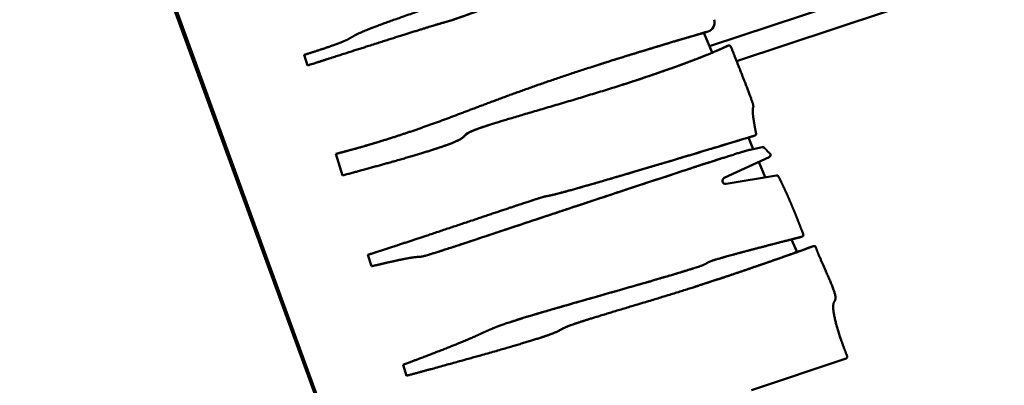
# Model space of a CAD drawing. Units: millimetres. Extents: x -2844 to 18241, y 0 to 39190.
# Drawn here: x 11156 to 13259, y 30858 to 31639 of the extents above; entities that cross this region are included whole.
import ezdxf

# ---------------------------------------------------------------- set-up
doc = ezdxf.new("R2010")
doc.units = ezdxf.units.MM
doc.layers.add('MD_Visible', color=7, linetype='Continuous', lineweight=50)

# ---------------------------------------------------------------- blocks, each defined once
blk = doc.blocks.new('CustomObjectsInViewport8_0')
at = {"layer": 'MD_Visible'}
for p, q in [((11310.5, 3811.9), (11788.5, 2502.1)), ((11313.1, 3815.8), (11791.1, 2506)), ((12629.9, 3250.5), (14049.2, 3721)), ((12687.6, 3218.7), (14064.4, 3675.1)), ((12624.1, 3281.1), (12627, 3282.1)), ((12635.7, 3236.8), (12617.6, 3279.3)), ((12667.5, 3251.2), (12670.4, 3252.2)), ((11770.9, 3209.4), (11763.7, 3232)), ((11775.3, 3235.7), (11776.3, 3236)), ((11830.4, 3228.5), (11831.4, 3228.8)), ((12158.8, 3082.4), (12159.8, 3082.8)), ((11950.5, 3055), (11951.4, 3055.3)), ((12723.2, 3031), (12712.7, 3055.6)), ((12723.5, 3058.9), (12726.5, 3059.8)), ((12742.1, 3034.9), (12716.5, 3029.6)), ((11846, 2974.7), (11831.3, 3020.6)), ((12653, 3010.3), (12654, 3010.7)), ((12661.2, 2969.7), (12757.4, 3013.9)), ((12748.8, 2970.8), (12734.9, 3003.5)), ((12773, 2974.9), (12665.1, 2956.6)), ((12824.6, 2843.1), (12827.5, 2844.1)), ((12824.6, 2843.1), (12827.5, 2844.1)), ((12816.6, 2811.2), (12805.1, 2838.3)), ((12848.9, 2822.8), (12851.9, 2823.8)), ((11907.9, 2780.9), (11900.1, 2805.3)), ((11911, 2808.8), (11912, 2809.1)), ((12592.3, 2775.5), (12593.3, 2775.8)), ((12359.8, 2664), (12360.7, 2664.3)), ((11982.6, 2547.2), (11975.1, 2570.7)), ((12719.6, 2516.5), (12921.3, 2584))]:
    blk.add_line(p, q, dxfattribs=at)
for centre, major_axis, ratio, start_param, end_param in [((12620.9, 3301.1), (-6.1, 19.1), 0.965926, 3.117942, 4.719167), ((12668.7, 3247.4), (-1.22, 3.81), 0.965926, 0, 0.168807), ((12671.7, 3248.4), (-1.22, 3.81), 0.965926, 4.684575, 6.451992), ((12722.3, 3062.7), (-1.22, 3.81), 0.965926, 3.119392, 3.141593), ((12725.3, 3063.6), (-1.22, 3.81), 0.965926, 3.119392, 4.684622), ((12743.2, 3030), (-1.52, 4.76), 0.965926, 5.410904, 6.181713), ((12755.4, 3018.4), (-1.52, 4.76), 0.965926, 3.258507, 5.414555), ((12773.7, 2971), (-1.21, 3.79), 0.965926, 4.684584, 6.146899), ((12826.3, 2847.9), (-1.22, 3.81), 0.965926, 3.141588, 4.67319), ((12864, 2843.3), (376.8, 136), 0.035405, 4.573566, 4.659293), ((12850.1, 2819), (-1.22, 3.81), 0.965926, 0, 0.033532), ((12853.1, 2820), (-1.22, 3.81), 0.965926, 4.75591, 6.316718), ((12920, 2587.8), (-1.22, 3.81), 0.965926, 3.155058, 4.80343)]:
    blk.add_ellipse(centre, major_axis=major_axis, ratio=ratio, start_param=start_param, end_param=end_param, dxfattribs=at)
at = {"layer": 'MD_Visible', "extrusion": (0, 0, -1)}
for centre, major_axis, ratio, start_param, end_param in [((12624, 3278.1), (199.1, 58.1), 0.014539, 4.689334, 4.729512), ((12618, 3300.2), (6.1, -19.1), 0.965926, 0, 0.02365), ((12621.1, 3277.1), (199.1, 58.1), 0.014539, 4.699343, 4.729512), ((12664.1, 2963.4), (2.11, -6.59), 0.965926, 0.167113, 3.024678)]:
    blk.add_ellipse(centre, major_axis=major_axis, ratio=ratio, start_param=start_param, end_param=end_param, dxfattribs=at)
at = {"layer": 'MD_Visible'}
for points, degree, knots in [([(11763.7, 3232), (11767.3, 3233.2), (11781.3, 3237.6), (11803, 3244.6), (11827.9, 3253), (11849, 3260.9), (11861.3, 3267), (11867.6, 3271.7), (11881.1, 3278.7), (11910.5, 3290.7), (11958.5, 3308.2), (12023.8, 3330.6), (12102.1, 3356.7), (12187.1, 3384.4), (12272, 3411.5), (12349.8, 3436.2), (12415.2, 3456.7), (12464.9, 3472.1), (12495.9, 3481.8), (12512.7, 3487.1), (12522, 3490.1), (12526.7, 3491.7), (12528.2, 3492.2)], 5, [-0.9670914, -0.9670914, -0.9670914, -0.9670914, -0.9670914, -0.9670914, -0.95, -0.9, -0.85, -0.8, -0.75, -0.7, -0.65, -0.6, -0.55, -0.5, -0.45, -0.4, -0.35, -0.3, -0.25, -0.2, -0.15, -0.1261151, -0.1261151, -0.1261151, -0.1261151, -0.1261151, -0.1261151]), ([(12538.9, 3467), (12505.5, 3455.4), (12436.2, 3431.4), (12340.9, 3398.2), (12235.9, 3361.4), (12144.9, 3329.3), (12093.3, 3310.9), (12075.3, 3304.6), (12072.9, 3304.3), (12049.6, 3297.7), (11992.9, 3280.2), (11918, 3256.5), (11846.6, 3233.7), (11794.6, 3217), (11770.9, 3209.4)], 5, [-0.9854796, -0.9854796, -0.9854796, -0.9854796, -0.9854796, -0.9854796, -0.9, -0.8, -0.7, -0.6, -0.5, -0.4, -0.3, -0.2, -0.1, -0.0241812, -0.0241812, -0.0241812, -0.0241812, -0.0241812, -0.0241812]), ([(12537.9, 3466.7), (12456.4, 3438.4), (12385.8, 3413.9), (12326.6, 3393.2), (12275.9, 3375.4), (12233.5, 3360.6), (12199.4, 3348.5), (12173.2, 3339.3), (12151.9, 3331.8), (12135, 3325.8), (12119.5, 3320.3), (12107.8, 3316.1), (12099.1, 3313.1), (12091.3, 3310.3), (12085.9, 3308.4), (12082.1, 3307.1), (12080.4, 3306.5), (12079, 3306), (12077.7, 3305.6)], 3, [-34.177282, -34.177282, -34.177282, -34.177282, -29.823888, -29.823888, -29.823888, -26.095902, -26.095902, -26.095902, -23.232448, -23.232448, -23.232448, -20.606542, -20.606542, -20.606542, -18.233405, -18.233405, -18.233405, -17.176931, -17.176931, -17.176931, -17.176931]), ([(11831.3, 3020.6), (11836.8, 3022), (11857.9, 3027.5), (11894.1, 3037.5), (11945.1, 3052.7), (12010.3, 3074.3), (12084.9, 3101.7), (12161.3, 3131.2), (12244.4, 3161.7), (12334.5, 3192.6), (12428.5, 3222.7), (12505.5, 3246.2), (12562.9, 3263.3), (12600.6, 3274.4), (12618.6, 3279.6)], 5, [0.064225, 0.064225, 0.064225, 0.064225, 0.064225, 0.064225, 0.1, 0.2, 0.3, 0.4, 0.5, 0.6, 0.7, 0.8, 0.9, 0.9918391, 0.9918391, 0.9918391, 0.9918391, 0.9918391, 0.9918391]), ([(12390.7, 3210.4), (12429.9, 3222.9), (12470.1, 3235.3), (12510.4, 3247.5), (12546.1, 3258.3), (12581.9, 3268.9), (12617.6, 3279.3)], 3, [-39.179635, -39.179635, -39.179635, -39.179635, -18.386953, -18.386953, -18.386953, 0, 0, 0, 0]), ([(12635.6, 3237), (12637.7, 3237.9), (12646.6, 3241.6), (12654.1, 3244.9), (12660, 3247.5), (12664.4, 3249.7), (12666.9, 3251)], 5, [0.91431513, 0.91431513, 0.91431513, 0.91431513, 0.91431513, 0.91431513, 0.93333333, 1, 1, 1, 1, 1, 1]), ([(12669.8, 3251.9), (12667.3, 3250.6), (12662.8, 3248.4), (12656.6, 3245.6), (12648.7, 3242.2), (12639.2, 3238.2), (12636.7, 3237.1)], 5, [-1, -1, -1, -1, -1, -1, -0.93333333, -0.91086042, -0.91086042, -0.91086042, -0.91086042, -0.91086042, -0.91086042]), ([(11830.4, 3228.5), (11821.3, 3225.6), (11812, 3222.6), (11802.4, 3219.5), (11792.2, 3216.3), (11781.7, 3212.9), (11770.9, 3209.4)], 3, [-2.126399, -2.126399, -2.126399, -2.126399, -1.444623, -1.444623, -1.444623, -0.719794, -0.719794, -0.719794, -0.719794]), ([(12636.7, 3237.1), (12631.7, 3235.1), (12618.3, 3229.6), (12592.7, 3219.6), (12548.3, 3203.1), (12477.1, 3178.6), (12387.5, 3150.3), (12293.5, 3122.4), (12208.8, 3098), (12146.6, 3079.2), (12113.5, 3067), (12107.6, 3060.4), (12103.6, 3053.8), (12079.2, 3042.5), (12028.1, 3025.6), (11964.3, 3007), (11905.1, 2990.7), (11863.2, 2979.4), (11846, 2974.7)], 5, [-0.9108604, -0.9108604, -0.9108604, -0.9108604, -0.9108604, -0.9108604, -0.8666667, -0.8, -0.7333333, -0.6666667, -0.6, -0.5333333, -0.4666667, -0.4, -0.3333333, -0.2666667, -0.2, -0.1333333, -0.0666667, -0.0231744, -0.0231744, -0.0231744, -0.0231744, -0.0231744, -0.0231744]), ([(12635.7, 3236.8), (12621.7, 3231.1), (12603.7, 3223.9), (12581.9, 3215.8), (12562.9, 3208.7), (12541, 3200.8), (12516.5, 3192.4), (12494.1, 3184.7), (12469.5, 3176.5), (12443.5, 3168.2), (12443.2, 3168.1), (12442.8, 3168), (12442.5, 3167.9)], 3, [-206.230622, -206.230622, -206.230622, -206.230622, -189.074865, -189.074865, -189.074865, -174.129293, -174.129293, -174.129293, -160.383568, -160.383568, -160.383568, -160.205909, -160.205909, -160.205909, -160.205909]), ([(12158.8, 3082.4), (12155.5, 3081.4), (12152.3, 3080.4), (12149.4, 3079.4), (12139.4, 3076.1), (12131.5, 3073.3), (12125.5, 3070.8), (12119.8, 3068.5), (12115.9, 3066.6), (12113.1, 3064.9), (12107.9, 3061.7), (12106.7, 3059.2), (12103.2, 3056.3), (12101.1, 3054.4), (12098, 3052.4), (12093, 3049.8), (12087.5, 3047), (12079.5, 3043.7), (12068.2, 3039.6), (12059.9, 3036.6), (12049.8, 3033.1), (12037.7, 3029.3)], 3, [-106.594219, -106.594219, -106.594219, -106.594219, -103.611168, -103.611168, -103.611168, -93.601638, -93.601638, -93.601638, -84.064308, -84.064308, -84.064308, -66.218695, -66.218695, -66.218695, -55.181014, -55.181014, -55.181014, -42.91735, -42.91735, -42.91735, -33.891811, -33.891811, -33.891811, -33.891811]), ([(11831.3, 3020.5), (11860.2, 3028), (11888.8, 3036), (11917, 3044.6), (11928.2, 3048), (11939.4, 3051.4), (11950.5, 3055)], 3, [-156.097367, -156.097367, -156.097367, -156.097367, -137.260657, -137.260657, -137.260657, -129.805272, -129.805272, -129.805272, -129.805272]), ([(11900.1, 2805.3), (11902.7, 2806.1), (11913.8, 2809.7), (11936, 2816.8), (11974.5, 2829.4), (12035.2, 2849.5), (12113.5, 2875.6), (12187.3, 2900.4), (12243.2, 2919), (12274, 2929), (12280.8, 2930.5), (12287.4, 2931.2), (12311.4, 2937.1), (12362.7, 2951.4), (12445.3, 2975.5), (12537.6, 3002.9), (12621.3, 3028), (12682.7, 3046.6), (12713.7, 3055.9)], 5, [0.1119078, 0.1119078, 0.1119078, 0.1119078, 0.1119078, 0.1119078, 0.1333333, 0.2, 0.2666667, 0.3333333, 0.4, 0.4666667, 0.5333333, 0.6, 0.6666667, 0.7333333, 0.8, 0.8666667, 0.9333333, 0.994977, 0.994977, 0.994977, 0.994977, 0.994977, 0.994977]), ([(12258.7, 2924), (12262.3, 2925.1), (12265.2, 2926), (12267.7, 2926.8), (12272.4, 2928.2), (12275.3, 2929), (12277.5, 2929.5), (12280.1, 2930.1), (12281.9, 2930.4), (12284.8, 2930.9), (12287.6, 2931.5), (12291.6, 2932.3), (12297.7, 2933.9), (12304.5, 2935.5), (12313.9, 2938), (12327, 2941.6), (12341.6, 2945.6), (12360.7, 2951), (12385.1, 2958), (12412.5, 2965.9), (12446.6, 2975.9), (12487.6, 2988.1), (12547.7, 3005.9), (12622.8, 3028.4), (12712.7, 3055.6)], 3, [-29.382331, -29.382331, -29.382331, -29.382331, -27.835592, -27.835592, -27.835592, -24.907853, -24.907853, -24.907853, -21.658714, -21.658714, -21.658714, -18.42058, -18.42058, -18.42058, -14.875472, -14.875472, -14.875472, -10.931419, -10.931419, -10.931419, -6.497726, -6.497726, -6.497726, 0, 0, 0, 0]), ([(12716.5, 3029.6), (12715.3, 3029.4), (12710.9, 3028.3), (12698.2, 3024.6), (12669.1, 3015.6), (12612.4, 2997.3), (12536.4, 2972.5), (12443.9, 2942), (12340.6, 2907.8), (12236, 2873), (12142.2, 2841.9), (12070.3, 2818.2), (12026.8, 2804.2), (12010.6, 2800), (12008.7, 2801.5), (11993.5, 2799.8), (11965.6, 2794.2), (11936.4, 2787.6), (11915.4, 2782.7), (11907.9, 2780.9)], 5, [-1, -1, -1, -1, -1, -1, -0.9333333, -0.8666667, -0.8, -0.7333333, -0.6666667, -0.6, -0.5333333, -0.4666667, -0.4, -0.3333333, -0.2666667, -0.2, -0.1333333, -0.0666667, -0.0325924, -0.0325924, -0.0325924, -0.0325924, -0.0325924, -0.0325924]), ([(12653, 3010.3), (12639.3, 3005.9), (12623.3, 3000.8), (12605.2, 2994.9), (12582.2, 2987.4), (12555.7, 2978.8), (12526.3, 2969.1), (12499.6, 2960.4), (12470.6, 2950.8), (12440.1, 2940.7), (12408.4, 2930.2), (12375.1, 2919.2), (12341.5, 2908.1), (12300.2, 2894.4), (12258.7, 2880.6), (12220.2, 2867.8), (12189.3, 2857.5), (12160.4, 2848), (12135.1, 2839.6), (12112.9, 2832.2), (12093.4, 2825.8), (12077.1, 2820.5), (12068.1, 2817.6), (12060, 2815), (12053, 2812.7)], 3, [-28.931706, -28.931706, -28.931706, -28.931706, -27.073816, -27.073816, -27.073816, -24.703457, -24.703457, -24.703457, -22.553288, -22.553288, -22.553288, -20.32467, -20.32467, -20.32467, -17.583835, -17.583835, -17.583835, -15.385856, -15.385856, -15.385856, -13.462624, -13.462624, -13.462624, -12.391452, -12.391452, -12.391452, -12.391452]), ([(11975.1, 2570.7), (11981.3, 2573), (12000.3, 2580), (12029.9, 2591.2), (12065.7, 2604.9), (12101.6, 2619.3), (12129.8, 2631.5), (12149.3, 2640.6), (12165.4, 2648.1), (12187.1, 2656.5), (12222.8, 2668), (12278.2, 2684.5), (12352.1, 2705.7), (12435.1, 2729.3), (12514.2, 2751.9), (12576.4, 2770.2), (12613.7, 2782.1), (12625, 2787.1), (12624.7, 2789), (12636.3, 2793.4), (12668.2, 2802.6), (12713.2, 2814.6), (12757.6, 2826.1), (12790.6, 2834.6), (12806.1, 2838.6)], 5, [0.0269211, 0.0269211, 0.0269211, 0.0269211, 0.0269211, 0.0269211, 0.05, 0.1, 0.15, 0.2, 0.25, 0.3, 0.35, 0.4, 0.45, 0.5, 0.55, 0.6, 0.65, 0.7, 0.75, 0.8, 0.85, 0.9, 0.95, 0.9894066, 0.9894066, 0.9894066, 0.9894066, 0.9894066, 0.9894066]), ([(12851.7, 2823.7), (12841.5, 2820), (12820.9, 2812.7), (12790.3, 2801.9), (12749.6, 2787.6), (12696.9, 2769.4), (12639.5, 2750.1), (12574.3, 2729), (12495.3, 2705), (12415.1, 2681.2), (12352, 2662), (12319, 2650.4), (12313.3, 2645.6), (12301.7, 2639.3), (12267.3, 2627.3), (12203.2, 2608.1), (12126.4, 2586.5), (12055.9, 2567.1), (12005.3, 2553.3), (11982.6, 2547.2)], 5, [-1, -1, -1, -1, -1, -1, -0.9333333, -0.8666667, -0.8, -0.7333333, -0.6666667, -0.6, -0.5333333, -0.4666667, -0.4, -0.3333333, -0.2666667, -0.2, -0.1333333, -0.0666667, -0.0169803, -0.0169803, -0.0169803, -0.0169803, -0.0169803, -0.0169803]), ([(12638.8, 2793.8), (12639.3, 2793.9), (12639.8, 2794.1), (12640.3, 2794.3), (12647.2, 2796.4), (12656.9, 2799.2), (12670.3, 2802.9), (12684.8, 2806.9), (12703.5, 2811.9), (12726.8, 2818), (12748.8, 2823.8), (12774.9, 2830.6), (12805.1, 2838.3)], 3, [-20.022347, -20.022347, -20.022347, -20.022347, -19.534261, -19.534261, -19.534261, -13.230769, -13.230769, -13.230769, -6.43103, -6.43103, -6.43103, 0, 0, 0, 0]), ([(11900.1, 2805.3), (11902.6, 2806.1), (11905.1, 2806.9), (11907.7, 2807.7), (11908.8, 2808.1), (11909.9, 2808.4), (11911, 2808.8)], 3, [-53.337973, -53.337973, -53.337973, -53.337973, -52.613488, -52.613488, -52.613488, -52.322223, -52.322223, -52.322223, -52.322223]), ([(12816.6, 2811.2), (12795, 2803.6), (12773.6, 2796), (12751.7, 2788.4), (12723.6, 2778.6), (12694.8, 2768.7), (12663.1, 2758.2), (12644.7, 2752), (12625.2, 2745.6), (12604.2, 2738.9), (12602.2, 2738.2), (12600.1, 2737.5), (12598, 2736.9)], 3, [-334.806295, -334.806295, -334.806295, -334.806295, -305.054654, -305.054654, -305.054654, -266.922822, -266.922822, -266.922822, -244.652994, -244.652994, -244.652994, -242.475759, -242.475759, -242.475759, -242.475759]), ([(12210.4, 2663.9), (12213.6, 2664.9), (12216.9, 2665.9), (12220.4, 2667), (12231.7, 2670.5), (12244.9, 2674.5), (12260.1, 2679), (12275.9, 2683.7), (12293.8, 2688.9), (12313.2, 2694.5), (12335.7, 2701), (12360.3, 2708), (12385.5, 2715.2), (12416.8, 2724.1), (12448.9, 2733.2), (12478.4, 2741.7), (12500.6, 2748), (12521.2, 2754), (12539.2, 2759.3), (12555.6, 2764.2), (12569.7, 2768.4), (12581.2, 2772), (12585.2, 2773.2), (12588.9, 2774.4), (12592.3, 2775.5)], 3, [-84.744468, -84.744468, -84.744468, -84.744468, -83.054902, -83.054902, -83.054902, -77.579307, -77.579307, -77.579307, -71.886857, -71.886857, -71.886857, -65.311352, -65.311352, -65.311352, -57.147433, -57.147433, -57.147433, -51.025857, -51.025857, -51.025857, -45.458374, -45.458374, -45.458374, -43.512679, -43.512679, -43.512679, -43.512679]), ([(12359.8, 2664), (12353.3, 2662), (12347.6, 2660.1), (12342.6, 2658.4), (12335.5, 2656), (12329.9, 2653.9), (12325.7, 2652.2), (12320.9, 2650.3), (12317.8, 2648.8), (12315.3, 2647.4), (12312.6, 2645.9), (12310.4, 2644.6), (12307.5, 2643), (12304.2, 2641.3), (12299.8, 2639.4), (12293.1, 2636.8), (12286.2, 2634.2), (12276.7, 2630.9), (12263.8, 2626.8)], 3, [-163.251581, -163.251581, -163.251581, -163.251581, -153.87137, -153.87137, -153.87137, -140.355354, -140.355354, -140.355354, -124.974298, -124.974298, -124.974298, -108.489772, -108.489772, -108.489772, -90.290309, -90.290309, -90.290309, -71.329456, -71.329456, -71.329456, -71.329456])]:
    blk.add_open_spline(points, degree=degree, knots=knots, dxfattribs=at)
for points, degree in [([(12729, 3064.7), (12727.8, 3070.7), (12725.8, 3081.8), (12723.4, 3095.9), (12721.7, 3109.5), (12721.6, 3118.1), (12723.2, 3120.3), (12723.9, 3122.4), (12721.7, 3130.2), (12716, 3146), (12706.5, 3170.9), (12695.9, 3198), (12686.2, 3222.2), (12679.1, 3240.1), (12675.4, 3249.4)], 5), ([(11763.7, 3232), (11767.7, 3233.3), (11771.6, 3234.5), (11775.3, 3235.7)], 3), ([(12712.7, 3055.6), (12714.9, 3056.2), (12717, 3056.9), (12719.1, 3057.5), (12721.3, 3058.2), (12723.5, 3058.8)], 5), ([(12713.7, 3055.9), (12716.2, 3056.7), (12718.8, 3057.5), (12721.3, 3058.2), (12723.9, 3059), (12726.4, 3059.8)], 5), ([(12757.9, 3022.6), (12757.3, 3023), (12756.3, 3023.7), (12754.8, 3025.1), (12752.9, 3027.1), (12750.7, 3029.7), (12748.8, 3031.7), (12747.3, 3033), (12746.3, 3033.8), (12745.7, 3034.2)], 5), ([(12830.1, 2848.9), (12829, 2851.8), (12826.8, 2857.4), (12823.6, 2865.8), (12819.3, 2876.7), (12814, 2890.1), (12808.7, 2903.1), (12803.4, 2915.6), (12798.2, 2927.8), (12792.9, 2939.4), (12787.7, 2950.7), (12783.6, 2959.4), (12780.5, 2965.8), (12778.4, 2970), (12777.4, 2972.1)], 5), ([(12805.2, 2838.2), (12808.9, 2839.2), (12812.8, 2840.1), (12816.7, 2841.1), (12820.6, 2842.1), (12824.6, 2843.1)], 5), ([(12806.1, 2838.6), (12810.3, 2839.7), (12814.5, 2840.8), (12818.8, 2841.9), (12823.1, 2843), (12827.5, 2844.1)], 5), ([(12923.6, 2589.4), (12921.7, 2593.8), (12917.7, 2603.8), (12911.2, 2621.6), (12902, 2649.3), (12894.1, 2680.7), (12892.3, 2701.2), (12897.6, 2706.9), (12901, 2712.4), (12895, 2732), (12881.9, 2762.2), (12869.8, 2789.2), (12862.3, 2806.8), (12858.4, 2816.8), (12856.7, 2821.3)], 5)]:
    blk.add_open_spline(points, degree=degree, dxfattribs=at)

msp = doc.modelspace()

# ---------------------------------------------------------------- linework, layer by layer
msp.add_spline([(9684.86, 37114.462), (11033.262, 37940.629), (13484.291, 38475.162), (14221.232, 38281.653), (16662.009, 37575.193), (17830.321, 36469.036), (17948.357, 35213.833), (17176.421, 34046.594), (15999.616, 33663.73), (15403.865, 33616.507), (15347.688, 33090.548), (15595.237, 32300.153), (15537.246, 31558.58), (15354.677, 31186.33)], degree=3)

# ---------------------------------------------------------------- block references
at = {"layer": 'MD_Visible'}
msp.add_blockref('CustomObjectsInViewport8_0', (0, 28331.638), dxfattribs=at)

doc.saveas('drawing.dxf')
